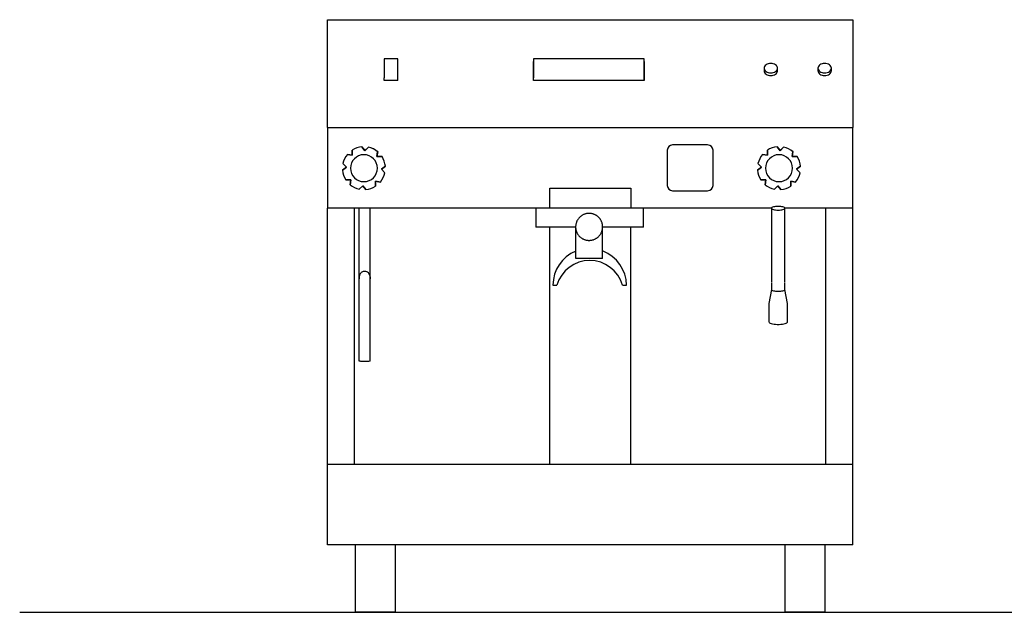
# Model space of a CAD drawing. Units: metres. Extents: x 770.82 to 773.6, y 450.65 to 452.01.
# Drawn here: x 771.6 to 772.53, y 450.65 to 451.21 of the extents above; entities that cross this region are included whole.
import ezdxf

# ---------------------------------------------------------------- set-up
doc = ezdxf.new("R2010")
doc.units = ezdxf.units.M
doc.layers.add('200', color=9, linetype='Continuous')
doc.layers.add('250', color=2, linetype='Continuous')
doc.layers.add('800', color=2, linetype='Continuous', lineweight=15)

# ---------------------------------------------------------------- blocks, each defined once
blk = doc.blocks.new('A3FES13E')
at = {"layer": '250'}
for p, q in [((0, 22), (1, 22)), ((0, 18), (0, 22)), ((0, 22), (19.5, 22)), ((1, 22), (18.5, 22)), ((18.5, 22), (19.5, 22)), ((19.5, 22), (19.5, 18)), ((2.602, 20.546), (2.102, 20.546)), ((2.102, 20.546), (2.102, 19.838)), ((2.602, 19.838), (2.602, 20.546)), ((7.648, 20.546), (7.648, 19.838)), ((11.75, 20.546), (7.648, 20.546)), ((7.648, 20.546), (7.648, 20.45)), ((11.75, 19.838), (11.75, 20.546)), ((11.75, 20.45), (11.75, 20.546)), ((7.648, 19.743), (7.648, 20.45)), ((11.75, 20.45), (11.75, 19.743)), ((16.2, 20.201), (16.2, 20.105)), ((16.7, 20.105), (16.7, 20.201)), ((18.2, 20.201), (18.2, 20.105)), ((18.7, 20.105), (18.7, 20.201)), ((2.102, 19.743), (2.102, 19.838)), ((2.602, 19.743), (2.102, 19.743)), ((2.602, 19.743), (2.602, 19.838)), ((7.648, 19.743), (7.648, 19.838)), ((11.75, 19.743), (7.648, 19.743)), ((11.75, 19.743), (11.75, 19.838)), ((0, 18), (0, 15)), ((0, 18), (0.5, 18)), ((0.5, 18), (19, 18)), ((19, 18), (19.5, 18)), ((19.5, 15), (19.5, 18)), ((1.384, 17.137), (1.273, 17.284)), ((1.273, 17.284), (1.384, 17.138)), ((1.384, 17.138), (1.515, 17.269)), ((1.512, 17.266), (1.384, 17.137)), ((14.107, 17.35), (12.807, 17.35)), ((16.795, 17.137), (16.685, 17.284)), ((16.685, 17.284), (16.795, 17.138)), ((16.795, 17.138), (16.926, 17.269)), ((16.923, 17.266), (16.795, 17.137)), ((0.912, 16.974), (0.731, 17)), ((0.731, 17), (0.912, 16.974)), ((0.912, 17.16), (0.912, 16.974)), ((0.912, 16.974), (0.912, 17.16)), ((1.858, 17.101), (1.832, 16.92)), ((1.832, 16.92), (1.855, 17.098)), ((2.018, 16.92), (1.832, 16.92)), ((1.832, 16.92), (2.018, 16.92)), ((12.607, 17.15), (12.607, 15.85)), ((14.307, 15.85), (14.307, 17.15)), ((16.324, 16.974), (16.142, 17)), ((16.142, 17), (16.324, 16.974)), ((16.324, 17.16), (16.324, 16.974)), ((16.324, 16.974), (16.324, 17.16)), ((17.269, 17.101), (17.244, 16.92)), ((17.244, 16.92), (17.267, 17.098)), ((17.429, 16.92), (17.244, 16.92)), ((17.244, 16.92), (17.429, 16.92)), ((0.695, 16.526), (0.548, 16.415)), ((0.548, 16.415), (0.695, 16.526)), ((0.563, 16.657), (0.695, 16.526)), ((0.695, 16.526), (0.563, 16.657)), ((1.996, 16.449), (2.142, 16.559)), ((2.142, 16.559), (1.996, 16.449)), ((2.127, 16.317), (1.996, 16.449)), ((1.996, 16.449), (2.127, 16.317)), ((16.106, 16.526), (15.96, 16.415)), ((15.96, 16.415), (16.106, 16.526)), ((15.975, 16.657), (16.106, 16.526)), ((16.106, 16.526), (15.975, 16.657)), ((17.407, 16.449), (17.553, 16.559)), ((17.553, 16.559), (17.407, 16.449)), ((17.538, 16.317), (17.407, 16.449)), ((17.407, 16.449), (17.538, 16.317)), ((0.672, 16.054), (0.858, 16.054)), ((0.858, 16.054), (0.672, 16.054)), ((0.858, 16.054), (0.832, 15.873)), ((0.832, 15.873), (0.858, 16.054)), ((1.175, 15.705), (1.307, 15.837)), ((1.307, 15.837), (1.175, 15.705)), ((1.307, 15.837), (1.417, 15.69)), ((1.417, 15.69), (1.307, 15.837)), ((1.778, 15.814), (1.778, 16)), ((1.778, 16), (1.959, 15.974)), ((1.959, 15.974), (1.778, 16)), ((1.778, 16), (1.778, 15.814)), ((8.25, 15), (8.25, 15.75)), ((8.25, 15.75), (11.25, 15.75)), ((11.25, 15.75), (11.25, 15)), ((16.084, 16.054), (16.269, 16.054)), ((16.269, 16.054), (16.084, 16.054)), ((16.269, 16.054), (16.244, 15.873)), ((16.244, 15.873), (16.269, 16.054)), ((16.587, 15.705), (16.718, 15.837)), ((16.718, 15.837), (16.587, 15.705)), ((16.718, 15.837), (16.828, 15.69)), ((16.828, 15.69), (16.718, 15.837)), ((17.189, 15.814), (17.189, 16)), ((17.189, 16), (17.371, 15.974)), ((17.371, 15.974), (17.189, 16)), ((17.189, 16), (17.189, 15.814)), ((12.807, 15.65), (14.107, 15.65)), ((0, 5.5), (0, 15)), ((0.5, 15), (0, 15)), ((16.475, 15), (0.5, 15)), ((1, 5.5), (1, 15)), ((1, 5.5), (1, 15)), ((1.175, 14.863), (1.175, 15)), ((1.575, 14.863), (1.575, 15)), ((7.729, 15), (7.729, 14.293)), ((11.729, 14.293), (11.729, 15)), ((16.475, 15), (16.475, 12.241)), ((19, 15), (16.975, 15)), ((16.975, 12.241), (16.975, 15)), ((18.5, 5.5), (18.5, 15)), ((18.5, 5.5), (18.5, 15)), ((19.5, 15), (19, 15)), ((19.5, 5.5), (19.5, 15)), ((1.175, 14.381), (1.175, 14.863)), ((1.575, 14.381), (1.575, 14.863)), ((9.321, 14.628), (9.308, 14.612)), ((9.334, 14.643), (9.321, 14.628)), ((9.347, 14.658), (9.334, 14.643)), ((9.362, 14.672), (9.347, 14.658)), ((9.376, 14.685), (9.362, 14.672)), ((9.392, 14.698), (9.376, 14.685)), ((9.408, 14.711), (9.392, 14.698)), ((9.424, 14.722), (9.408, 14.711)), ((9.441, 14.733), (9.424, 14.722)), ((9.458, 14.744), (9.441, 14.733)), ((9.475, 14.753), (9.458, 14.744)), ((9.493, 14.762), (9.475, 14.753)), ((9.512, 14.77), (9.493, 14.762)), ((9.53, 14.778), (9.512, 14.77)), ((9.549, 14.784), (9.53, 14.778)), ((9.568, 14.79), (9.549, 14.784)), ((9.588, 14.796), (9.568, 14.79)), ((9.607, 14.8), (9.588, 14.796)), ((9.627, 14.804), (9.607, 14.8)), ((9.647, 14.806), (9.627, 14.804)), ((9.667, 14.808), (9.647, 14.806)), ((9.687, 14.81), (9.667, 14.808)), ((9.707, 14.81), (9.687, 14.81)), ((9.718, 14.81), (9.707, 14.81)), ((9.738, 14.809), (9.718, 14.81)), ((9.758, 14.807), (9.738, 14.809)), ((9.778, 14.805), (9.758, 14.807)), ((9.798, 14.802), (9.778, 14.805)), ((9.817, 14.798), (9.798, 14.802)), ((9.837, 14.793), (9.817, 14.798)), ((9.856, 14.787), (9.837, 14.793)), ((9.875, 14.781), (9.856, 14.787)), ((9.894, 14.774), (9.875, 14.781)), ((9.912, 14.766), (9.894, 14.774)), ((9.93, 14.757), (9.912, 14.766)), ((9.948, 14.748), (9.93, 14.757)), ((9.965, 14.738), (9.948, 14.748)), ((9.982, 14.727), (9.965, 14.738)), ((9.999, 14.716), (9.982, 14.727)), ((10.015, 14.704), (9.999, 14.716)), ((10.031, 14.691), (10.015, 14.704)), ((10.046, 14.678), (10.031, 14.691)), ((10.06, 14.664), (10.046, 14.678)), ((10.074, 14.65), (10.06, 14.664)), ((10.087, 14.635), (10.074, 14.65)), ((10.1, 14.62), (10.087, 14.635)), ((1.175, 13.97), (1.175, 14.381)), ((1.575, 13.97), (1.575, 14.381)), ((9.206, 14.293), (7.729, 14.293)), ((8.25, 5.5), (8.25, 14.293)), ((9.208, 14.354), (9.206, 14.334)), ((9.206, 14.334), (9.206, 14.314)), ((9.206, 14.314), (9.206, 14.294)), ((9.206, 14.309), (9.207, 13.135)), ((9.206, 14.294), (9.207, 14.274)), ((9.207, 14.274), (9.209, 14.254)), ((9.21, 14.374), (9.208, 14.354)), ((9.213, 14.394), (9.21, 14.374)), ((9.217, 14.413), (9.213, 14.394)), ((9.221, 14.433), (9.217, 14.413)), ((9.227, 14.452), (9.221, 14.433)), ((9.233, 14.471), (9.227, 14.452)), ((9.24, 14.49), (9.233, 14.471)), ((9.247, 14.509), (9.24, 14.49)), ((9.256, 14.527), (9.247, 14.509)), ((9.265, 14.545), (9.256, 14.527)), ((9.275, 14.562), (9.265, 14.545)), ((9.285, 14.579), (9.275, 14.562)), ((9.296, 14.596), (9.285, 14.579)), ((9.308, 14.612), (9.296, 14.596)), ((10.112, 14.604), (10.1, 14.62)), ((10.124, 14.587), (10.112, 14.604)), ((10.135, 14.57), (10.124, 14.587)), ((10.145, 14.553), (10.135, 14.57)), ((10.154, 14.535), (10.145, 14.553)), ((10.163, 14.517), (10.154, 14.535)), ((10.171, 14.499), (10.163, 14.517)), ((10.178, 14.48), (10.171, 14.499)), ((10.185, 14.461), (10.178, 14.48)), ((10.19, 14.442), (10.185, 14.461)), ((10.195, 14.422), (10.19, 14.442)), ((10.199, 14.403), (10.195, 14.422)), ((10.203, 14.383), (10.199, 14.403)), ((10.205, 14.363), (10.203, 14.383)), ((10.204, 14.243), (10.206, 14.263)), ((10.207, 14.343), (10.205, 14.363)), ((10.206, 14.263), (10.208, 14.283)), ((10.208, 14.323), (10.207, 14.343)), ((10.208, 14.303), (10.208, 14.323)), ((10.208, 13.135), (10.208, 14.309)), ((10.208, 14.283), (10.208, 14.303)), ((11.729, 14.293), (10.208, 14.293)), ((11.25, 5.5), (11.25, 14.293)), ((1.175, 13.624), (1.175, 13.97)), ((1.575, 13.624), (1.575, 13.97)), ((9.209, 14.254), (9.211, 14.234)), ((9.211, 14.234), (9.215, 14.214)), ((9.215, 14.214), (9.219, 14.195)), ((9.219, 14.195), (9.224, 14.175)), ((9.224, 14.175), (9.229, 14.156)), ((9.229, 14.156), (9.236, 14.137)), ((9.236, 14.137), (9.243, 14.118)), ((9.243, 14.118), (9.251, 14.1)), ((9.251, 14.1), (9.26, 14.082)), ((9.26, 14.082), (9.269, 14.064)), ((9.269, 14.064), (9.279, 14.047)), ((9.279, 14.047), (9.29, 14.03)), ((9.29, 14.03), (9.302, 14.013)), ((9.302, 14.013), (9.314, 13.998)), ((9.314, 13.998), (9.327, 13.982)), ((9.327, 13.982), (9.34, 13.967)), ((9.34, 13.967), (9.354, 13.953)), ((9.354, 13.953), (9.368, 13.939)), ((9.368, 13.939), (9.383, 13.926)), ((9.383, 13.926), (9.399, 13.913)), ((9.399, 13.913), (9.415, 13.901)), ((9.415, 13.901), (9.432, 13.89)), ((9.432, 13.89), (9.449, 13.879)), ((9.973, 13.884), (9.99, 13.895)), ((9.99, 13.895), (10.006, 13.906)), ((10.006, 13.906), (10.022, 13.919)), ((10.022, 13.919), (10.038, 13.932)), ((10.038, 13.932), (10.052, 13.945)), ((10.052, 13.945), (10.067, 13.959)), ((10.067, 13.959), (10.08, 13.974)), ((10.08, 13.974), (10.093, 13.989)), ((10.093, 13.989), (10.106, 14.005)), ((10.106, 14.005), (10.118, 14.021)), ((10.118, 14.021), (10.129, 14.038)), ((10.129, 14.038), (10.139, 14.055)), ((10.139, 14.055), (10.149, 14.072)), ((10.149, 14.072), (10.158, 14.09)), ((10.158, 14.09), (10.167, 14.108)), ((10.167, 14.108), (10.174, 14.127)), ((10.174, 14.127), (10.181, 14.146)), ((10.181, 14.146), (10.187, 14.165)), ((10.187, 14.165), (10.193, 14.184)), ((10.193, 14.184), (10.197, 14.204)), ((10.197, 14.204), (10.201, 14.223)), ((10.201, 14.223), (10.204, 14.243)), ((1.175, 13.339), (1.175, 13.624)), ((1.575, 13.339), (1.575, 13.624)), ((9.449, 13.879), (9.466, 13.869)), ((9.466, 13.869), (9.484, 13.86)), ((9.484, 13.86), (9.502, 13.851)), ((9.502, 13.851), (9.52, 13.843)), ((9.52, 13.843), (9.539, 13.836)), ((9.539, 13.836), (9.558, 13.83)), ((9.558, 13.83), (9.577, 13.824)), ((9.577, 13.824), (9.597, 13.819)), ((9.597, 13.819), (9.616, 13.815)), ((9.616, 13.815), (9.636, 13.812)), ((9.636, 13.812), (9.656, 13.81)), ((9.656, 13.81), (9.676, 13.808)), ((9.676, 13.808), (9.696, 13.807)), ((9.696, 13.807), (9.707, 13.807)), ((9.707, 13.807), (9.727, 13.808)), ((9.727, 13.808), (9.747, 13.809)), ((9.747, 13.809), (9.767, 13.811)), ((9.767, 13.811), (9.787, 13.814)), ((9.787, 13.814), (9.807, 13.817)), ((9.807, 13.817), (9.826, 13.822)), ((9.826, 13.822), (9.846, 13.827)), ((9.846, 13.827), (9.865, 13.833)), ((9.865, 13.833), (9.884, 13.839)), ((9.884, 13.839), (9.902, 13.847)), ((9.902, 13.847), (9.921, 13.855)), ((9.921, 13.855), (9.938, 13.864)), ((9.938, 13.864), (9.956, 13.873)), ((9.956, 13.873), (9.973, 13.884)), ((1.175, 13.107), (1.175, 13.339)), ((1.575, 13.107), (1.575, 13.339)), ((1.175, 12.922), (1.175, 13.107)), ((1.175, 12.776), (1.175, 12.922)), ((1.575, 12.922), (1.575, 13.107)), ((1.575, 12.776), (1.575, 12.922)), ((10.208, 13.135), (9.208, 13.135)), ((1.175, 12.663), (1.175, 12.776)), ((1.175, 12.575), (1.175, 12.663)), ((1.175, 12.509), (1.175, 12.575)), ((1.175, 12.46), (1.175, 12.509)), ((1.178, 12.489), (1.175, 12.462)), ((1.175, 12.462), (1.175, 12.457)), ((1.175, 12.425), (1.175, 12.46)), ((1.175, 12.452), (1.175, 12.456)), ((1.175, 12.456), (1.175, 12.456)), ((1.175, 12.456), (1.175, 12.453)), ((1.175, 12.453), (1.175, 12.447)), ((1.175, 12.443), (1.175, 12.452)), ((1.175, 12.447), (1.175, 12.44)), ((1.175, 12.43), (1.175, 12.443)), ((1.175, 12.44), (1.175, 12.431)), ((1.175, 12.431), (1.175, 12.421)), ((1.175, 12.408), (1.175, 12.43)), ((1.184, 12.517), (1.178, 12.489)), ((1.195, 12.543), (1.184, 12.517)), ((1.208, 12.567), (1.195, 12.543)), ((1.226, 12.59), (1.208, 12.567)), ((1.246, 12.609), (1.226, 12.59)), ((1.268, 12.626), (1.246, 12.609)), ((1.293, 12.639), (1.268, 12.626)), ((1.32, 12.649), (1.293, 12.639)), ((1.347, 12.655), (1.32, 12.649)), ((1.375, 12.657), (1.347, 12.655)), ((1.415, 12.653), (1.375, 12.657)), ((1.457, 12.639), (1.415, 12.653)), ((1.483, 12.625), (1.457, 12.639)), ((1.514, 12.6), (1.483, 12.625)), ((1.547, 12.559), (1.514, 12.6)), ((1.559, 12.534), (1.547, 12.559)), ((1.568, 12.507), (1.559, 12.534)), ((1.574, 12.48), (1.568, 12.507)), ((1.575, 12.457), (1.574, 12.48)), ((1.575, 12.663), (1.575, 12.776)), ((1.575, 12.575), (1.575, 12.663)), ((1.575, 12.509), (1.575, 12.575)), ((1.575, 12.46), (1.575, 12.509)), ((1.575, 12.425), (1.575, 12.46)), ((1.575, 12.452), (1.575, 12.456)), ((1.575, 12.456), (1.575, 12.456)), ((1.575, 12.456), (1.575, 12.453)), ((1.575, 12.453), (1.575, 12.447)), ((1.575, 12.443), (1.575, 12.452)), ((1.575, 12.447), (1.575, 12.44)), ((1.575, 12.43), (1.575, 12.443)), ((1.575, 12.44), (1.575, 12.431)), ((1.575, 12.431), (1.575, 12.421)), ((1.575, 12.408), (1.575, 12.43)), ((1.175, 12.4), (1.175, 12.425)), ((1.175, 12.421), (1.175, 12.412)), ((1.175, 12.412), (1.175, 12.402)), ((1.175, 12.375), (1.175, 12.408)), ((1.175, 12.402), (1.175, 12.393)), ((1.175, 12.387), (1.175, 12.4)), ((1.175, 12.393), (1.175, 12.385)), ((1.175, 12.381), (1.175, 12.387)), ((1.175, 12.385), (1.175, 12.381)), ((1.175, 12.381), (1.175, 12.381)), ((1.175, 12.322), (1.175, 12.375)), ((1.175, 12.23), (1.175, 12.322)), ((1.175, 12.039), (1.175, 12.23)), ((1.575, 12.4), (1.575, 12.425)), ((1.575, 12.421), (1.575, 12.412)), ((1.575, 12.412), (1.575, 12.402)), ((1.575, 12.375), (1.575, 12.408)), ((1.575, 12.402), (1.575, 12.393)), ((1.575, 12.387), (1.575, 12.4)), ((1.575, 12.393), (1.575, 12.385)), ((1.575, 12.381), (1.575, 12.387)), ((1.575, 12.385), (1.575, 12.381)), ((1.575, 12.381), (1.575, 12.381)), ((1.575, 12.375), (1.575, 12.38)), ((1.575, 12.322), (1.575, 12.375)), ((1.575, 12.23), (1.575, 12.322)), ((1.575, 12.039), (1.575, 12.23)), ((8.362, 12.146), (8.512, 12.146)), ((10.946, 12.146), (11.095, 12.146)), ((16.475, 12.22), (16.475, 11.985)), ((16.975, 11.985), (16.975, 12.22)), ((1.175, 11.286), (1.175, 12.039)), ((1.575, 11.286), (1.575, 12.039)), ((16.476, 11.988), (16.379, 11.465)), ((17.071, 11.465), (16.975, 11.988)), ((16.379, 11.46), (16.379, 10.783)), ((17.072, 10.783), (17.072, 11.46)), ((1.175, 10.322), (1.175, 11.286)), ((1.575, 10.322), (1.575, 11.286)), ((1.175, 9.325), (1.175, 10.322)), ((1.575, 9.325), (1.575, 10.322)), ((1.182, 9.322), (1.175, 9.325)), ((1.202, 9.318), (1.182, 9.322)), ((1.234, 9.315), (1.202, 9.318)), ((1.275, 9.313), (1.234, 9.315)), ((1.323, 9.312), (1.275, 9.313)), ((1.375, 9.311), (1.323, 9.312)), ((1.427, 9.312), (1.375, 9.311)), ((1.475, 9.313), (1.427, 9.312)), ((1.516, 9.315), (1.475, 9.313)), ((1.548, 9.318), (1.516, 9.315)), ((1.568, 9.322), (1.548, 9.318)), ((1.575, 9.325), (1.568, 9.322)), ((0, 5.5), (19.5, 5.5)), ((0, 2.5), (0, 5.5)), ((19.5, 2.5), (19.5, 5.5)), ((19.5, 2.5), (0, 2.5)), ((1.025, 2.5), (1.025, 0)), ((2.525, 0), (2.525, 2.5)), ((16.975, 2.5), (16.975, 0)), ((18.475, 0), (18.475, 2.5)), ((2.525, 0), (1.025, 0)), ((18.475, 0), (16.975, 0))]:
    blk.add_line(p, q, dxfattribs=at)
at = {"layer": '250', "flags": 128}
for points in [[(16.45, 20.377), (16.401, 20.374), (16.354, 20.364), (16.311, 20.348), (16.273, 20.326), (16.242, 20.299), (16.219, 20.268), (16.205, 20.235), (16.2, 20.201), (16.205, 20.166), (16.219, 20.133), (16.242, 20.102), (16.273, 20.076), (16.311, 20.054), (16.354, 20.037), (16.401, 20.027), (16.45, 20.024)], [(16.2, 20.105), (16.205, 20.071), (16.219, 20.037), (16.242, 20.007), (16.273, 19.98), (16.311, 19.958), (16.354, 19.942), (16.401, 19.932), (16.45, 19.928)], [(16.45, 20.024), (16.498, 20.027), (16.545, 20.037), (16.589, 20.054), (16.626, 20.076), (16.658, 20.102), (16.681, 20.133), (16.695, 20.166), (16.7, 20.201), (16.695, 20.235), (16.681, 20.268), (16.658, 20.299), (16.626, 20.326), (16.589, 20.348), (16.545, 20.364), (16.498, 20.374), (16.45, 20.377)], [(16.45, 19.928), (16.498, 19.932), (16.545, 19.942), (16.589, 19.958), (16.626, 19.98), (16.658, 20.007), (16.681, 20.037), (16.695, 20.071), (16.7, 20.105)], [(18.45, 20.377), (18.401, 20.374), (18.354, 20.364), (18.311, 20.348), (18.273, 20.326), (18.242, 20.299), (18.219, 20.268), (18.205, 20.235), (18.2, 20.201), (18.205, 20.166), (18.219, 20.133), (18.242, 20.102), (18.273, 20.076), (18.311, 20.054), (18.354, 20.037), (18.401, 20.027), (18.45, 20.024)], [(18.2, 20.105), (18.205, 20.071), (18.219, 20.037), (18.242, 20.007), (18.273, 19.98), (18.311, 19.958), (18.354, 19.942), (18.401, 19.932), (18.45, 19.928)], [(18.45, 20.024), (18.498, 20.027), (18.545, 20.037), (18.589, 20.054), (18.626, 20.076), (18.658, 20.102), (18.681, 20.133), (18.695, 20.166), (18.7, 20.201), (18.695, 20.235), (18.681, 20.268), (18.658, 20.299), (18.626, 20.326), (18.589, 20.348), (18.545, 20.364), (18.498, 20.374), (18.45, 20.377)], [(18.45, 19.928), (18.498, 19.932), (18.545, 19.942), (18.589, 19.958), (18.626, 19.98), (18.658, 20.007), (18.681, 20.037), (18.695, 20.071), (18.7, 20.105)], [(16.725, 15.069), (16.677, 15.068), (16.63, 15.064), (16.586, 15.057), (16.549, 15.049), (16.517, 15.038), (16.494, 15.026), (16.48, 15.013), (16.475, 15), (16.48, 14.987), (16.494, 14.974), (16.517, 14.962), (16.549, 14.951), (16.586, 14.943), (16.63, 14.936), (16.677, 14.932), (16.725, 14.931)], [(16.725, 14.931), (16.774, 14.932), (16.821, 14.936), (16.864, 14.943), (16.902, 14.951), (16.933, 14.962), (16.956, 14.974), (16.971, 14.987), (16.975, 15), (16.971, 15.013), (16.956, 15.026), (16.933, 15.038), (16.902, 15.049), (16.864, 15.057), (16.821, 15.064), (16.774, 15.068), (16.725, 15.069)], [(16.475, 11.985), (16.48, 11.971), (16.494, 11.959), (16.517, 11.947), (16.549, 11.936), (16.586, 11.928), (16.63, 11.921), (16.677, 11.917), (16.725, 11.916), (16.774, 11.917), (16.821, 11.921), (16.864, 11.928), (16.902, 11.936), (16.933, 11.947), (16.956, 11.959), (16.971, 11.971), (16.975, 11.985)], [(16.379, 10.783), (16.385, 10.766), (16.402, 10.749), (16.431, 10.733), (16.469, 10.719), (16.517, 10.707), (16.571, 10.698), (16.631, 10.692), (16.693, 10.688), (16.757, 10.688), (16.82, 10.692), (16.88, 10.698), (16.934, 10.707), (16.981, 10.719), (17.02, 10.733), (17.048, 10.749), (17.066, 10.766), (17.072, 10.783)]]:
    blk.add_lwpolyline(points, dxfattribs=at)
at = {"layer": '250'}
for centre, radius, start, end in [((1.345, 16.487), 0.8, 95.1423, 122.7485), ((1.345, 16.487), 0.8, 95.1423, 122.7485), ((1.344, 16.487), 0.796, 50.1192, 77.8694), ((1.345, 16.487), 0.8, 50.1423, 77.7485), ((12.807, 17.15), 0.2, 90, 180), ((14.107, 17.15), 0.2, 0, 90), ((16.757, 16.487), 0.8, 95.1423, 122.7485), ((16.757, 16.487), 0.8, 95.1423, 122.7485), ((16.756, 16.487), 0.796, 50.1192, 77.8694), ((16.757, 16.487), 0.8, 50.1423, 77.7485), ((1.345, 16.487), 0.8, 140.1423, 167.7485), ((1.345, 16.487), 0.8, 140.1423, 167.7485), ((1.345, 16.487), 0.5, 0, 180), ((1.345, 16.487), 0.5, 0, 180), ((1.345, 16.487), 0.8, 5.1423, 32.7485), ((1.345, 16.487), 0.8, 5.1423, 32.7485), ((16.757, 16.487), 0.8, 140.1423, 167.7485), ((16.757, 16.487), 0.8, 140.1423, 167.7485), ((16.757, 16.487), 0.5, 0, 180), ((16.757, 16.487), 0.5, 0, 180), ((16.757, 16.487), 0.8, 5.1423, 32.7485), ((16.757, 16.487), 0.8, 5.1423, 32.7485), ((1.345, 16.487), 0.5, 180, 0), ((1.345, 16.487), 0.5, 180, 0), ((16.757, 16.487), 0.5, 180, 0), ((16.757, 16.487), 0.5, 180, 0), ((1.345, 16.487), 0.8, 185.1423, 212.7485), ((1.345, 16.487), 0.8, 185.1423, 212.7485), ((1.345, 16.487), 0.8, 320.1423, 347.7485), ((1.345, 16.487), 0.8, 320.1423, 347.7485), ((16.757, 16.487), 0.8, 185.1423, 212.7485), ((16.757, 16.487), 0.8, 185.1423, 212.7485), ((16.757, 16.487), 0.8, 320.1423, 347.7485), ((16.757, 16.487), 0.8, 320.1423, 347.7485), ((1.345, 16.487), 0.8, 230.1423, 257.7485), ((1.345, 16.487), 0.8, 230.1423, 257.7485), ((1.345, 16.487), 0.8, 275.1423, 302.7485), ((1.345, 16.487), 0.8, 275.1423, 302.7485), ((12.807, 15.85), 0.2, 180, 270), ((14.107, 15.85), 0.2, 270, 0), ((16.757, 16.487), 0.8, 230.1423, 257.7485), ((16.757, 16.487), 0.8, 230.1423, 257.7485), ((16.757, 16.487), 0.8, 275.1423, 302.7485), ((16.757, 16.487), 0.8, 275.1423, 302.7485), ((9.729, 12.146), 1.366, 112.4581, 180), ((9.712, 12.124), 1.383, 0.8765, 68.9891), ((9.729, 11.795), 1.266, 16.0506, 163.9494)]:
    blk.add_arc(centre, radius, start, end, dxfattribs=at)

msp = doc.modelspace()

# ---------------------------------------------------------------- linework, layer by layer
at = {"layer": '200'}
msp.add_line((771.60174, 450.65425), (773.54456, 450.65425), dxfattribs=at)

# ---------------------------------------------------------------- block references
at = {"layer": '800', "xscale": 0.0254, "yscale": 0.0254, "zscale": 0.0254}
msp.add_blockref('A3FES13E', (771.89211, 450.65425), dxfattribs=at)

doc.saveas('drawing.dxf')
